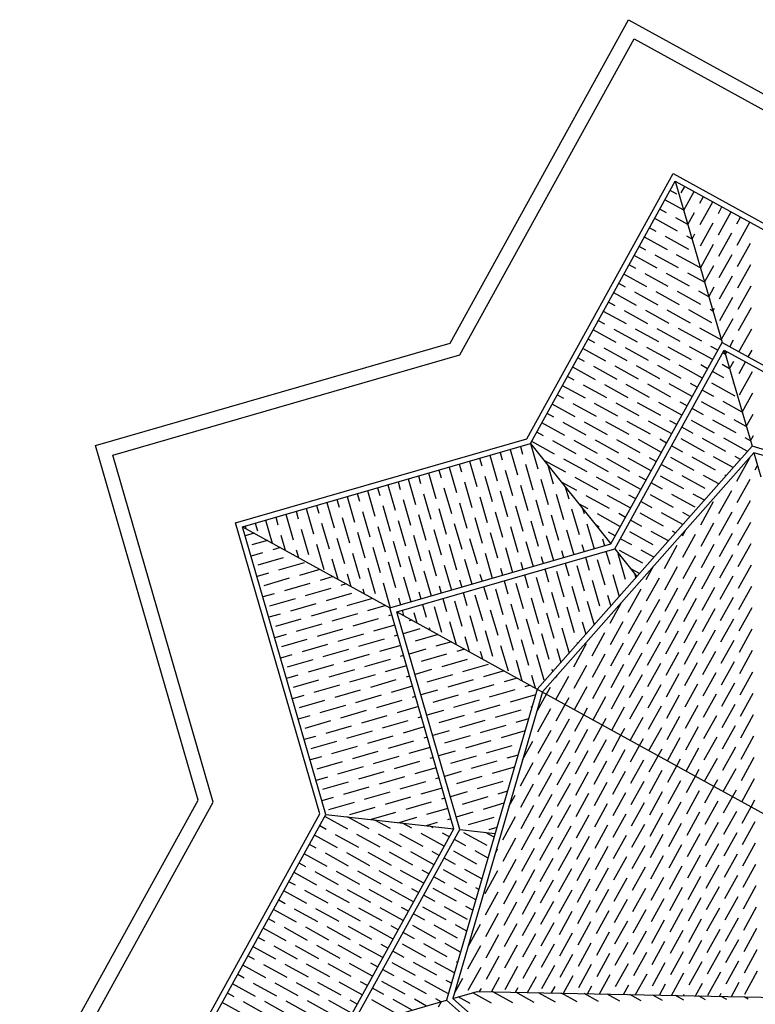
# Model space of a CAD drawing. Units: inches. Extents: x 12950 to 23347, y 42727 to 53125.
# Drawn here: x 12950 to 17414, y 47147 to 53125 of the extents above; entities that cross this region are included whole.
import ezdxf

# ---------------------------------------------------------------- set-up
doc = ezdxf.new("R2010")
doc.units = ezdxf.units.IN
doc.header["$MEASUREMENT"] = 0
doc.layers.add('freecads.com', color=7, linetype='Continuous')

msp = doc.modelspace()

# ---------------------------------------------------------------- linework, layer by layer
at = {"layer": 'freecads.com'}
for p, q in [((15562.5, 51161.8), (16644.7, 53125)), ((16644.7, 53125), (18607.9, 52042.8)), ((15620.5, 51089.2), (16678.5, 53008.3)), ((16678.5, 53008.3), (18597.6, 51950.4)), ((16026.8, 50580.9), (16914.7, 52191.6)), ((16026.8, 50580.9), (16914.7, 52191.6)), ((16914.7, 52191.6), (18525.5, 51303.7)), ((16914.7, 52191.6), (18525.5, 51303.7)), ((16050, 50551.8), (16928.2, 52145)), ((16928.8, 52143), (16927.5, 52143.7)), ((16928.2, 52145), (18521.3, 51266.8)), ((16928.2, 52145), (17211.7, 51165)), ((16928.8, 52143), (16929.5, 52144.3)), ((16936.7, 52065.1), (16896.4, 52087.3)), ((16963.7, 52072.9), (16985.9, 52113.2)), ((16979.4, 51968), (17042.3, 52082.1)), ((16979.4, 51968), (16865.3, 52030.9)), ((17076.5, 52010.7), (17098.7, 52051)), ((17078.5, 51880.9), (17155.1, 52019.9)), ((16874.5, 51952.3), (16834.2, 51974.5)), ((17004.7, 51880.5), (17045.4, 51954.3)), ((17189.3, 51948.5), (17211.5, 51988.8)), ((17191.3, 51818.7), (17267.9, 51957.7)), ((16942.1, 51841.4), (16803.1, 51918)), ((17004.7, 51880.5), (16930.9, 51921.2)), ((17080.5, 51751.1), (17158.2, 51892.1)), ((17302.1, 51886.3), (17324.3, 51926.6)), ((17304.1, 51756.5), (17380.8, 51895.5)), ((16812.3, 51839.4), (16772, 51861.6)), ((17193.3, 51688.9), (17271.1, 51829.9)), ((16879.9, 51728.6), (16740.9, 51805.2)), ((17009.7, 51730.6), (16868.7, 51808.3)), ((17030, 51793), (16998.5, 51810.3)), ((17030, 51793), (17047.4, 51824.5)), ((16750.1, 51726.6), (16709.8, 51748.8)), ((17082.5, 51621.3), (17160.2, 51762.3)), ((17306.1, 51626.7), (17383.9, 51767.7)), ((16817.7, 51615.8), (16678.7, 51692.4)), ((16947.5, 51617.8), (16806.5, 51695.5)), ((17077.3, 51619.8), (16936.3, 51697.5)), ((17195.3, 51559.1), (17273, 51700.1)), ((16687.9, 51613.8), (16647.7, 51636)), ((17106, 51530.5), (17162.2, 51632.5)), ((17308.1, 51496.9), (17385.9, 51637.9)), ((16755.5, 51503), (16616.6, 51579.6)), ((16885.3, 51505), (16744.3, 51582.7)), ((17015.1, 51507), (16874.1, 51584.7)), ((17106, 51530.5), (17003.9, 51586.7)), ((17197.3, 51429.3), (17275, 51570.3)), ((16625.7, 51501), (16585.5, 51523.2)), ((16953, 51394.2), (16811.9, 51471.9)), ((17082.8, 51396.2), (16941.8, 51473.9)), ((17131.3, 51443), (17071.6, 51475.9)), ((17131.3, 51443), (17164.2, 51502.7)), ((17310.1, 51367.1), (17387.9, 51508.1)), ((16693.4, 51390.2), (16554.4, 51466.8)), ((16823.2, 51392.2), (16682.1, 51469.9)), ((17199.3, 51299.5), (17277, 51440.5)), ((16631.2, 51277.4), (16492.2, 51354)), ((16563.5, 51388.2), (16523.3, 51410.4)), ((16761, 51279.4), (16620, 51357.1)), ((16890.8, 51281.4), (16749.8, 51359.1)), ((17020.6, 51283.3), (16879.6, 51361.1)), ((17150.4, 51285.3), (17009.4, 51363.1)), ((17156.6, 51355.5), (17139.2, 51365.1)), ((17156.6, 51355.5), (17166.2, 51372.9)), ((17312.1, 51237.3), (17389.8, 51378.3)), ((16501.4, 51275.4), (16461.1, 51297.6)), ((17207.2, 51180.5), (17279, 51310.7)), ((16569, 51164.6), (16430, 51241.2)), ((16698.8, 51166.5), (16557.8, 51244.3)), ((16828.6, 51168.5), (16687.6, 51246.3)), ((16958.4, 51170.5), (16817.4, 51248.3)), ((17088.2, 51172.5), (16947.2, 51250.3)), ((17207.2, 51180.5), (17077, 51252.3)), ((17314.5, 51108.3), (17391.8, 51248.5)), ((16439.2, 51162.6), (16398.9, 51184.8)), ((17258.1, 51139.4), (17281, 51180.9)), ((13409.1, 50538.8), (15562.5, 51161.8)), ((16506.8, 51051.7), (16367.8, 51128.4)), ((16636.6, 51053.7), (16495.6, 51131.5)), ((16537.5, 49941.9), (17211.7, 51165)), ((16560.7, 49912.9), (17225.2, 51118.3)), ((16766.4, 51055.7), (16625.4, 51133.5)), ((16896.2, 51057.7), (16755.2, 51135.5)), ((17026, 51059.7), (16885, 51137.4)), ((17155, 51062.1), (17014.8, 51139.4)), ((17186.1, 51118.5), (17144.6, 51141.4)), ((17211.7, 51165), (18434.8, 50490.8)), ((17225.2, 51118.3), (18430.6, 50453.8)), ((17225.2, 51118.3), (17394, 50535)), ((17370.9, 51077.2), (17393.8, 51118.7)), ((13515.4, 50480.2), (15620.5, 51089.2)), ((16377, 51049.8), (16336.7, 51072)), ((17232.5, 51093), (17216.2, 51102)), ((17232.5, 51093), (17241.5, 51109.3)), ((16444.6, 50938.9), (16305.6, 51015.5)), ((16574.4, 50940.9), (16433.4, 51018.7)), ((16704.2, 50942.9), (16563.2, 51020.7)), ((16834, 50944.9), (16693, 51022.6)), ((16963.8, 50946.9), (16822.8, 51024.6)), ((17092.8, 50949.3), (16952.6, 51026.6)), ((17123.9, 51005.7), (17082.4, 51028.6)), ((17257.9, 51005.5), (17212.2, 51030.6)), ((17257.9, 51005.5), (17283, 51051.1)), ((17316.1, 50977.7), (17354.4, 51047.1)), ((16314.8, 50936.9), (16274.5, 50959.1)), ((17223.4, 50950.9), (17154, 50989.1)), ((17318.1, 50847.9), (17395.8, 50988.9)), ((16382.4, 50826.1), (16243.4, 50902.7)), ((16512.2, 50828.1), (16371.2, 50905.8)), ((16642, 50830.1), (16501, 50907.8)), ((16771.8, 50832.1), (16630.8, 50909.8)), ((16901.6, 50834.1), (16760.6, 50911.8)), ((17030.7, 50836.5), (16890.4, 50913.8)), ((17061.7, 50892.9), (17020.2, 50915.8)), ((17161.2, 50838.1), (17091.8, 50876.3)), ((17291, 50840.1), (17150, 50917.8)), ((17283.2, 50918), (17279.8, 50919.8)), ((17283.2, 50918), (17285, 50921.3)), ((16252.6, 50824.1), (16212.3, 50846.3)), ((17333.8, 50743), (17397.8, 50859.1)), ((16320.2, 50713.3), (16181.2, 50789.9)), ((16450, 50715.3), (16309, 50793)), ((16579.8, 50717.3), (16438.8, 50795)), ((16709.6, 50719.3), (16568.6, 50797)), ((16839.4, 50721.3), (16698.4, 50799)), ((16968.5, 50723.7), (16828.2, 50801)), ((16999.6, 50780.1), (16958, 50803)), ((17099.1, 50725.3), (17029.6, 50763.5)), ((17228.9, 50727.3), (17087.8, 50805)), ((17333.8, 50743), (17217.7, 50807)), ((16190.4, 50711.3), (16150.2, 50733.5)), ((17296.5, 50616.4), (17155.5, 50694.2)), ((17359.1, 50655.5), (17285.3, 50696.2)), ((17359.1, 50655.5), (17399.8, 50729.3)), ((16258, 50600.5), (16119.1, 50677.1)), ((16387.8, 50602.5), (16246.8, 50680.2)), ((16517.7, 50604.5), (16376.6, 50682.2)), ((16647.5, 50606.5), (16506.4, 50684.2)), ((16777.3, 50608.5), (16636.2, 50686.2)), ((16906.3, 50610.9), (16766, 50688.2)), ((16937.4, 50667.3), (16895.9, 50690.2)), ((17036.9, 50612.4), (16967.5, 50650.7)), ((17166.7, 50614.4), (17025.7, 50692.2)), ((14260, 50069.8), (16026.8, 50580.9)), ((14260, 50069.8), (16026.8, 50580.9)), ((16128.2, 50598.5), (16088, 50620.7)), ((16844.1, 50498.1), (16703.9, 50575.4)), ((16875.2, 50554.5), (16833.7, 50577.4)), ((17104.5, 50501.6), (16963.5, 50579.4)), ((17234.3, 50503.6), (17093.3, 50581.4)), ((17364.1, 50505.6), (17223.1, 50583.3)), ((17384.4, 50568), (17352.9, 50585.3)), ((17384.4, 50568), (17401.8, 50599.5)), ((14032, 48385.4), (13409.1, 50538.8)), ((14302.5, 50046.3), (16050, 50551.8)), ((15926.3, 50516), (15971, 50361.4)), ((15988.1, 50533.9), (16001.6, 50487.5)), ((16050, 50551.8), (16094.8, 50397.2)), ((16050, 50551.8), (16537.5, 49941.9)), ((16195.9, 50487.7), (16056.9, 50564.3)), ((17394, 50535), (16090.9, 49060.5)), ((16325.7, 50489.7), (16184.6, 50567.4)), ((16455.5, 50491.7), (16314.4, 50569.4)), ((16585.3, 50493.7), (16444.3, 50571.4)), ((16715.1, 50495.7), (16574.1, 50573.4)), ((16974.7, 50499.6), (16905.3, 50537.9)), ((19283, 49983.9), (17394, 50535)), ((14124.4, 48375.1), (13515.4, 50480.2)), ((15740.6, 50462.3), (15754.1, 50415.9)), ((15802.5, 50480.2), (15847.3, 50325.6)), ((15864.4, 50498.1), (15877.8, 50451.7)), ((17405.3, 50495.9), (16121.7, 49043.5)), ((16393.3, 50378.9), (16252.3, 50456.6)), ((16523.1, 50380.8), (16382.1, 50458.6)), ((16652.9, 50382.8), (16511.9, 50460.6)), ((16781.9, 50385.3), (16641.7, 50462.6)), ((16813, 50441.7), (16771.5, 50464.6)), ((17042.3, 50388.8), (16901.3, 50466.6)), ((17172.1, 50390.8), (17031.1, 50468.5)), ((17279.3, 50405.3), (17160.9, 50470.5)), ((17323, 50454.7), (17290.7, 50472.5)), ((17301.9, 50323.5), (17379.6, 50464.5)), ((19266, 49953.1), (17405.3, 50495.9)), ((17405.3, 50495.9), (17447.7, 50349.3)), ((15555, 50408.6), (15599.8, 50254)), ((15616.9, 50426.5), (15630.3, 50380.1)), ((15678.8, 50444.4), (15723.5, 50289.8)), ((16019.5, 50425.7), (16064.2, 50271)), ((16263.5, 50376.9), (16131.9, 50449.4)), ((16155.1, 50420.4), (16187.9, 50306.8)), ((16912.5, 50386.8), (16843.1, 50425.1)), ((17412.7, 50391.1), (17427.7, 50418.3)), ((15307.5, 50337), (15352.3, 50182.4)), ((15369.4, 50354.9), (15382.8, 50308.5)), ((15431.3, 50372.8), (15476, 50218.2)), ((15493.2, 50390.7), (15506.6, 50344.3)), ((15772, 50354.1), (15816.7, 50199.4)), ((15895.7, 50389.9), (15940.5, 50235.2)), ((16112.7, 50335.3), (16157.4, 50180.6)), ((16460.9, 50268), (16319.9, 50345.8)), ((16590.7, 50270), (16449.7, 50347.8)), ((16719.7, 50272.5), (16579.5, 50349.8)), ((16750.8, 50328.9), (16709.3, 50351.7)), ((16980.1, 50276), (16839.1, 50353.7)), ((17109.9, 50278), (16968.9, 50355.7)), ((17191.9, 50306.3), (17098.7, 50357.7)), ((17235.6, 50355.8), (17228.5, 50359.7)), ((15121.9, 50283.4), (15135.4, 50236.9)), ((15183.8, 50301.3), (15228.5, 50146.6)), ((15245.7, 50319.2), (15259.1, 50272.7)), ((15524.5, 50282.5), (15569.2, 50127.8)), ((15648.2, 50318.3), (15693, 50163.6)), ((15988.9, 50299.5), (16033.7, 50144.8)), ((16331.1, 50266), (16237, 50317.9)), ((16260.2, 50288.9), (16281.1, 50216.4)), ((16850.3, 50274), (16780.9, 50312.3)), ((17303.9, 50193.7), (17381.6, 50334.7)), ((14936.3, 50229.7), (14981.1, 50075)), ((14998.2, 50247.6), (15011.6, 50201.2)), ((15060.1, 50265.5), (15104.8, 50110.8)), ((15400.7, 50246.7), (15445.5, 50092)), ((15741.4, 50227.9), (15786.2, 50073.2)), ((15865.2, 50263.7), (15909.9, 50109)), ((16205.8, 50244.9), (16250.6, 50090.2)), ((16528.5, 50157.2), (16387.5, 50234.9)), ((16657.5, 50159.6), (16517.3, 50236.9)), ((16688.6, 50216), (16647.1, 50238.9)), ((16917.9, 50163.2), (16776.9, 50240.9)), ((17047.7, 50165.2), (16906.7, 50242.9)), ((17104.5, 50207.4), (17036.5, 50244.9)), ((17193.1, 50126.1), (17270.8, 50267.1)), ((14688.8, 50158.1), (14733.6, 50003.4)), ((14750.7, 50176), (14764.1, 50129.6)), ((14812.6, 50193.9), (14857.3, 50039.2)), ((14874.4, 50211.8), (14887.9, 50165.4)), ((15153.3, 50175.1), (15198, 50020.4)), ((15277, 50210.9), (15321.7, 50056.2)), ((15493.9, 50156.3), (15538.7, 50001.6)), ((15617.7, 50192.1), (15662.4, 50037.4)), ((15958.4, 50173.3), (16003.1, 50018.6)), ((16082.1, 50209.1), (16126.8, 50054.4)), ((16398.7, 50155.2), (16342, 50186.5)), ((16365.3, 50157.4), (16374.3, 50126)), ((16788.1, 50161.2), (16718.7, 50199.5)), ((17082.3, 50058.5), (17160, 50199.5)), ((17305.9, 50063.9), (17383.6, 50204.9)), ((14503.2, 50104.4), (14516.6, 50058)), ((14565.1, 50122.3), (14609.8, 49967.6)), ((14627, 50140.2), (14640.4, 50093.8)), ((14905.8, 50103.5), (14950.5, 49948.8)), ((15029.5, 50139.3), (15074.3, 49984.6)), ((15370.2, 50120.5), (15414.9, 49965.8)), ((15710.9, 50101.7), (15755.6, 49947)), ((15834.6, 50137.5), (15879.4, 49982.8)), ((16175.3, 50118.7), (16220, 49964.1)), ((16299, 50154.5), (16343.8, 49999.8)), ((16595.3, 50046.8), (16455.1, 50124.1)), ((16626.4, 50103.2), (16584.9, 50126.1)), ((16855.7, 50050.4), (16714.7, 50128.1)), ((16973.4, 50059.1), (16844.5, 50130.1)), ((17017.1, 50108.5), (16974.3, 50132.1)), ((17195.1, 49996.3), (17272.8, 50137.3)), ((14771.1, 48302.9), (14260, 50069.8)), ((14771.1, 48302.9), (14260, 50069.8)), ((14808, 48298.8), (14302.5, 50046.3)), ((14302.5, 50046.3), (15195.9, 49553.8)), ((14317.6, 50050.7), (14322, 50035.6)), ((14379.5, 50068.6), (14392.9, 50022.2)), ((14441.3, 50086.5), (14481.5, 49947.6)), ((14782, 50067.7), (14826.8, 49913)), ((15122.7, 50048.9), (15167.4, 49894.2)), ((15246.4, 50084.7), (15291.2, 49930)), ((15587.1, 50065.9), (15631.9, 49911.2)), ((15927.8, 50047.1), (15972.6, 49892.5)), ((16051.6, 50082.9), (16096.3, 49928.3)), ((16392.2, 50064.2), (16436.1, 49912.6)), ((16466.3, 50044.4), (16447.1, 50055)), ((16725.9, 50048.4), (16656.5, 50086.7)), ((17084.2, 49928.7), (17162, 50069.7)), ((17307.9, 49934.1), (17385.6, 50075.1)), ((14373.2, 50007.3), (14318.4, 49991.5)), ((14534.5, 49996.1), (14561.3, 49903.7)), ((14658.3, 50031.9), (14703, 49877.2)), ((14875.2, 49977.3), (14920, 49822.6)), ((14999, 50013.1), (15043.7, 49858.4)), ((15339.6, 49994.3), (15384.4, 49839.6)), ((15463.4, 50030.1), (15508.1, 49875.4)), ((15804.1, 50011.3), (15848.8, 49856.7)), ((16144.7, 49992.6), (16188.6, 49841)), ((16268.5, 50028.4), (16312.3, 49876.8)), ((16564.2, 49990.4), (16522.7, 50013.3)), ((16793.6, 49937.6), (16652.5, 50015.3)), ((16886, 49960.2), (16782.3, 50017.3)), ((16929.7, 50009.6), (16912.1, 50019.3)), ((16971.4, 49990.8), (16992.2, 50028.5)), ((16973.4, 49861), (17051.2, 50002.1)), ((17197.1, 49866.5), (17274.8, 50007.5)), ((14453, 49963.4), (14358.7, 49936.1)), ((14532.8, 49919.4), (14484.9, 49905.5)), ((14751.5, 49941.5), (14796.2, 49786.8)), ((15092.2, 49922.7), (15136.9, 49768.1)), ((15195.9, 49553.8), (16537.5, 49941.9)), ((15215.9, 49958.5), (15260.6, 49803.8)), ((15556.6, 49939.7), (15601.3, 49785.1)), ((15680.3, 49975.5), (15725.1, 49820.9)), ((15897.3, 49921), (15941.1, 49769.4)), ((16021, 49956.8), (16064.9, 49805.2)), ((16361.7, 49938), (16374.2, 49894.7)), ((16485.4, 49973.8), (16498, 49930.5)), ((16663.7, 49935.6), (16594.3, 49973.8)), ((16862.6, 49793.4), (16940.3, 49934.4)), ((17086.2, 49798.8), (17164, 49939.9)), ((17309.9, 49804.3), (17387.6, 49945.3)), ((14423, 49887.6), (14354.2, 49867.7)), ((14549.2, 49857.1), (14394.5, 49812.3)), ((14612.5, 49875.4), (14611, 49875)), ((14627.7, 49905.7), (14641, 49859.7)), ((14968.4, 49886.9), (15013.2, 49732.3)), ((15238.5, 49530.4), (16560.7, 49912.9)), ((15309.1, 49868.1), (15353.8, 49713.5)), ((15432.8, 49903.9), (15477.6, 49749.3)), ((15773.5, 49885.2), (15817.4, 49733.6)), ((16114.2, 49866.4), (16126.7, 49823.1)), ((16237.9, 49902.2), (16250.5, 49858.9)), ((16383.8, 49861.7), (16406.4, 49783.3)), ((16507.5, 49897.5), (16530.2, 49819.1)), ((16560.7, 49912.9), (16695.3, 49744.5)), ((16578.6, 49883.4), (16623.4, 49728.7)), ((16731.4, 49824.8), (16590.3, 49902.5)), ((16798.6, 49861.3), (16720.2, 49904.5)), ((16975.4, 49731.2), (17053.2, 49872.2)), ((17199.1, 49736.7), (17276.8, 49877.7)), ((14675.3, 49826.5), (14520.7, 49781.8)), ((14844.7, 49851.1), (14880.4, 49727.8)), ((15185.3, 49832.4), (15230.1, 49677.7)), ((15526, 49813.6), (15569.9, 49662)), ((15649.8, 49849.4), (15693.6, 49697.8)), ((15990.5, 49830.6), (16003, 49787.3)), ((16260, 49825.9), (16282.7, 49747.5)), ((16331.1, 49811.8), (16375.9, 49657.1)), ((16454.9, 49847.6), (16499.6, 49692.9)), ((16751.8, 49725.8), (16796.7, 49807.3)), ((16864.6, 49663.6), (16942.3, 49804.6)), ((17088.2, 49669), (17166, 49810.1)), ((17311.9, 49674.5), (17389.6, 49815.5)), ((14458.8, 49763.9), (14390, 49744)), ((14772.1, 49787.5), (14646.8, 49751.2)), ((14851.8, 49743.5), (14773, 49720.7)), ((14937.9, 49760.8), (14960.1, 49683.8)), ((15061.6, 49796.6), (15106.4, 49641.9)), ((15278.5, 49742), (15322.4, 49590.4)), ((15402.3, 49777.8), (15446.1, 49626.2)), ((15743, 49759), (15755.5, 49715.7)), ((15866.7, 49794.8), (15879.2, 49751.5)), ((16012.5, 49754.3), (16035.2, 49675.9)), ((16083.6, 49740.2), (16128.4, 49585.5)), ((16136.3, 49790.1), (16158.9, 49711.7)), ((16207.4, 49776), (16252.1, 49621.3)), ((16548.1, 49757.2), (16587.2, 49622.1)), ((16711.1, 49762.4), (16658, 49791.7)), ((16680.5, 49763), (16688.2, 49736.4)), ((16977.4, 49601.4), (17055.1, 49742.4)), ((17201, 49606.9), (17278.8, 49747.9)), ((14585, 49733.3), (14430.3, 49688.6)), ((14711.1, 49702.8), (14556.5, 49658)), ((14931.6, 49699.5), (14899.2, 49690.1)), ((15154.8, 49706.2), (15198.7, 49554.6)), ((15495.5, 49687.4), (15508, 49644.1)), ((15619.2, 49723.2), (15631.8, 49679.9)), ((15765, 49682.7), (15787.7, 49604.3)), ((15888.8, 49718.5), (15911.5, 49640.1)), ((15959.9, 49704.4), (16004.7, 49549.7)), ((16300.6, 49685.6), (16345.3, 49531)), ((16424.3, 49721.4), (16469.1, 49566.7)), ((16753.8, 49596), (16831.5, 49737)), ((17090.2, 49539.2), (17168, 49680.3)), ((17313.9, 49544.7), (17391.6, 49685.7)), ((14494.6, 49640.1), (14425.8, 49620.2)), ((14837.3, 49672.2), (14682.6, 49627.5)), ((14963.5, 49641.7), (14808.8, 49596.9)), ((15031.1, 49670.4), (15039.9, 49639.8)), ((15371.7, 49651.6), (15384.3, 49608.3)), ((15641.3, 49646.9), (15664, 49568.5)), ((15712.4, 49632.8), (15757.2, 49478.1)), ((15836.2, 49668.6), (15880.9, 49513.9)), ((16176.8, 49649.8), (16221.6, 49495.2)), ((16517.5, 49631), (16536.7, 49564.9)), ((16643, 49528.4), (16720.7, 49669.4)), ((16866.6, 49533.8), (16944.3, 49674.8)), ((17203, 49477.1), (17280.8, 49618.1)), ((14620.8, 49609.6), (14466.1, 49564.8)), ((14746.9, 49579), (14592.2, 49534.3)), ((15089.7, 49611.1), (14935, 49566.4)), ((15170.9, 49567.6), (15061.1, 49535.8)), ((15248, 49615.8), (15260.5, 49572.5)), ((15393.8, 49575.3), (15416.5, 49496.9)), ((15464.9, 49561.2), (15509.7, 49406.5)), ((15517.6, 49611.1), (15540.2, 49532.7)), ((15588.7, 49597), (15633.4, 49442.3)), ((15929.4, 49578.2), (15974.1, 49423.6)), ((16053.1, 49614), (16097.8, 49459.4)), ((16270, 49559.5), (16314.8, 49404.8)), ((16393.8, 49595.3), (16435.6, 49450.6)), ((16532.1, 49460.8), (16601.3, 49586.1)), ((16755.8, 49466.2), (16833.5, 49607.2)), ((16979.4, 49471.6), (17057.1, 49612.6)), ((14530.4, 49516.4), (14461.6, 49496.5)), ((14873.1, 49548.5), (14718.4, 49503.7)), ((14999.3, 49517.9), (14844.6, 49473.2)), ((15208.2, 49511.3), (15187.3, 49505.3)), ((15584, 48212.2), (15195.9, 49553.8)), ((15621, 48208.1), (15238.5, 49530.4)), ((15238.5, 49530.4), (16090.9, 49060.5)), ((15250.7, 49523.6), (15241.2, 49520.9)), ((15270.1, 49539.5), (15279.2, 49507.9)), ((15341.2, 49525.4), (15359, 49463.9)), ((15681.9, 49506.6), (15726.6, 49352)), ((15805.6, 49542.4), (15850.4, 49387.8)), ((16146.3, 49523.7), (16191, 49369)), ((16645, 49398.6), (16722.7, 49539.6)), ((16868.6, 49404), (16946.3, 49545)), ((17092.2, 49409.4), (17170, 49550.5)), ((17315.9, 49414.9), (17393.6, 49555.9)), ((14656.6, 49485.8), (14501.9, 49441.1)), ((14782.7, 49455.3), (14628, 49410.5)), ((15125.4, 49487.4), (14970.8, 49442.6)), ((15226.1, 49449.5), (15096.9, 49412.1)), ((15330.5, 49479.6), (15313.5, 49474.7)), ((15558.1, 49470.8), (15598.3, 49332)), ((15898.8, 49452.1), (15943.6, 49297.4)), ((16022.6, 49487.9), (16067.3, 49333.2)), ((16363.2, 49469.1), (16385.1, 49393.4)), ((16534.1, 49331), (16611.9, 49472)), ((16757.8, 49336.4), (16835.5, 49477.4)), ((16981.4, 49341.8), (17059.1, 49482.8)), ((17205, 49347.2), (17282.8, 49488.3)), ((14566.2, 49392.6), (14497.4, 49372.7)), ((14908.9, 49424.7), (14754.2, 49380)), ((15035.1, 49394.2), (14880.4, 49349.4)), ((15244, 49387.6), (15223.1, 49381.5)), ((15377.8, 49426.3), (15277, 49397.1)), ((15490, 49391.7), (15349.3, 49351)), ((15434.4, 49435), (15438.7, 49420)), ((15651.3, 49380.5), (15678.1, 49288)), ((15775.1, 49416.3), (15819.8, 49261.6)), ((16115.7, 49397.5), (16160.5, 49242.8)), ((16239.5, 49433.3), (16284.1, 49279.1)), ((16423.3, 49263.3), (16501, 49404.4)), ((16646.9, 49268.8), (16724.7, 49409.8)), ((16870.6, 49274.2), (16948.3, 49415.2)), ((17094.2, 49279.6), (17171.9, 49420.6)), ((17317.8, 49285.1), (17395.6, 49426.1)), ((14692.3, 49362.1), (14537.7, 49317.4)), ((14818.5, 49331.5), (14663.8, 49286.8)), ((15161.2, 49363.6), (15006.6, 49318.9)), ((15261.9, 49325.7), (15132.7, 49288.3)), ((15569.8, 49347.7), (15475.5, 49320.4)), ((15868.3, 49325.9), (15913, 49171.2)), ((15992, 49361.7), (16036.7, 49207)), ((16312.5, 49195.7), (16390.2, 49336.7)), ((16332.7, 49342.9), (16334.6, 49336.3)), ((16536.1, 49201.2), (16613.9, 49342.2)), ((16759.8, 49206.6), (16837.5, 49347.6)), ((16983.4, 49212), (17061.1, 49353)), ((17207, 49217.4), (17284.8, 49358.5)), ((14602, 49268.9), (14533.2, 49249)), ((14944.7, 49301), (14790, 49256.3)), ((15070.9, 49270.5), (14916.2, 49225.7)), ((15279.8, 49263.8), (15258.9, 49257.8)), ((15413.6, 49302.5), (15312.8, 49273.4)), ((15539.8, 49272), (15385.1, 49227.3)), ((15649.5, 49303.8), (15601.6, 49289.9)), ((15729.3, 49259.8), (15727.8, 49259.3)), ((15744.5, 49290.1), (15757.8, 49244.1)), ((16085.2, 49271.3), (16129.9, 49116.6)), ((16208.9, 49307.1), (16233.6, 49222)), ((16425.3, 49133.5), (16503, 49274.6)), ((16648.9, 49139), (16726.7, 49280)), ((16872.6, 49144.4), (16950.3, 49285.4)), ((17096.2, 49149.8), (17173.9, 49290.8)), ((17319.8, 49155.3), (17397.6, 49296.3)), ((14728.1, 49238.4), (14573.5, 49193.6)), ((14854.3, 49207.8), (14699.6, 49163.1)), ((15197, 49239.9), (15042.4, 49195.2)), ((15297.7, 49202), (15168.5, 49164.6)), ((15665.9, 49241.4), (15511.3, 49196.7)), ((15792.1, 49210.9), (15637.4, 49166.2)), ((15961.5, 49235.5), (15997.1, 49112.1)), ((16314.5, 49065.9), (16392.2, 49206.9)), ((16538.1, 49071.3), (16615.9, 49212.4)), ((16761.8, 49076.8), (16839.5, 49217.8)), ((16985.4, 49082.2), (17063.1, 49223.2)), ((17209, 49087.6), (17286.8, 49228.7)), ((14637.8, 49145.2), (14569, 49125.3)), ((14980.5, 49177.3), (14825.8, 49132.5)), ((15106.7, 49146.7), (14952, 49102)), ((15315.6, 49140.1), (15294.7, 49134.1)), ((15449.4, 49178.8), (15348.6, 49149.7)), ((15575.6, 49148.3), (15420.9, 49103.5)), ((15888.9, 49171.8), (15763.6, 49135.6)), ((16054.6, 49145.1), (16076.9, 49068.2)), ((16178.4, 49180.9), (16183.1, 49164.8)), ((16201.7, 49128.1), (16210.3, 49143.8)), ((16427.3, 49003.7), (16505, 49144.7)), ((16650.9, 49009.2), (16728.7, 49150.2)), ((16874.6, 49014.6), (16952.3, 49155.6)), ((17098.2, 49020), (17175.9, 49161)), ((17321.8, 49025.5), (17399.6, 49166.5)), ((14763.9, 49114.6), (14609.3, 49069.9)), ((14890.1, 49084.1), (14735.4, 49039.3)), ((15232.8, 49116.2), (15078.2, 49071.4)), ((15701.7, 49117.7), (15547.1, 49073)), ((15827.9, 49087.2), (15673.2, 49042.4)), ((15968.6, 49127.9), (15889.8, 49105.1)), ((16048.4, 49083.9), (16016, 49074.5)), ((16203.7, 48998.3), (16281.4, 49139.3)), ((16540.1, 48941.5), (16617.8, 49082.6)), ((16763.7, 48947), (16841.5, 49088)), ((16987.4, 48952.4), (17065.1, 49093.4)), ((17211, 48957.8), (17288.7, 49098.8)), ((14673.6, 49021.4), (14604.8, 49001.5)), ((15016.3, 49053.5), (14861.6, 49008.8)), ((15142.5, 49023), (14987.8, 48978.2)), ((15333.5, 49078.2), (15204.3, 49040.9)), ((15485.2, 49055.1), (15384.4, 49025.9)), ((15611.4, 49024.5), (15456.7, 48979.8)), ((16090.9, 49060.5), (15539.8, 47171.4)), ((16121.7, 49043.5), (15578.9, 47182.7)), ((15954.1, 49056.6), (15799.4, 49011.9)), ((16080.3, 49026.1), (15925.6, 48981.3)), ((16090.9, 49060.5), (20206.5, 46791.8)), ((16092.8, 48930.7), (16147.3, 49029.4)), ((16147.3, 49029.4), (16170.6, 49071.7)), ((16316.5, 48936.1), (16394.2, 49077.1)), ((16652.9, 48879.4), (16730.7, 49020.4)), ((16876.6, 48884.8), (16954.3, 49025.8)), ((17100.2, 48890.2), (17177.9, 49031.2)), ((17323.8, 48895.6), (17401.6, 49036.7)), ((14799.7, 48990.9), (14645.1, 48946.1)), ((14925.9, 48960.3), (14771.2, 48915.6)), ((15268.6, 48992.4), (15114, 48947.7)), ((15351.4, 49016.4), (15330.5, 49010.3)), ((15737.5, 48994), (15582.9, 48949.2)), ((15863.7, 48963.4), (15709, 48918.7)), ((16205.7, 48868.5), (16260.1, 48967.2)), ((16260.1, 48967.2), (16283.4, 49009.5)), ((16429.3, 48873.9), (16507, 49014.9)), ((16989.4, 48822.6), (17067.1, 48963.6)), ((17213, 48828), (17290.7, 48969)), ((15052.1, 48929.8), (14897.4, 48885)), ((15369.3, 48954.5), (15240.1, 48917.1)), ((15521, 48931.3), (15420.2, 48902.2)), ((15647.2, 48900.8), (15492.5, 48856)), ((15989.9, 48932.9), (15835.2, 48888.1)), ((16059.5, 48953), (16051.8, 48950.8)), ((16094.8, 48800.9), (16172.6, 48941.9)), ((16318.5, 48806.3), (16372.9, 48905)), ((16372.9, 48905), (16396.2, 48947.3)), ((16542.1, 48811.7), (16619.8, 48952.8)), ((16765.7, 48817.2), (16843.5, 48958.2)), ((17102.2, 48760.4), (17179.9, 48901.4)), ((17325.8, 48765.8), (17403.5, 48906.9)), ((14709.4, 48897.7), (14640.6, 48877.8)), ((14835.5, 48867.1), (14680.9, 48822.4)), ((15178.3, 48899.2), (15023.6, 48854.5)), ((15304.4, 48868.7), (15149.8, 48823.9)), ((15387.2, 48892.6), (15366.3, 48886.6)), ((15773.3, 48870.2), (15618.7, 48825.5)), ((16038.1, 48879.8), (15961.4, 48857.6)), ((16207.7, 48738.7), (16285.4, 48879.7)), ((16431.3, 48744.1), (16485.7, 48842.8)), ((16485.7, 48842.8), (16509, 48885.1)), ((16654.9, 48749.6), (16732.6, 48890.6)), ((16878.5, 48755), (16956.3, 48896)), ((14961.7, 48836.6), (14807, 48791.8)), ((15087.9, 48806), (14933.2, 48761.3)), ((15405.1, 48830.7), (15275.9, 48793.4)), ((15556.8, 48807.6), (15456, 48778.4)), ((15899.5, 48839.7), (15744.8, 48794.9)), ((16016.8, 48806.5), (15871, 48764.4)), ((16096.8, 48671.1), (16174.6, 48812.1)), ((16320.5, 48676.5), (16398.2, 48817.5)), ((16598.5, 48780.6), (16621.8, 48823)), ((16767.7, 48687.4), (16845.5, 48828.4)), ((16991.4, 48692.8), (17069.1, 48833.8)), ((17215, 48698.2), (17292.7, 48839.2)), ((14745.2, 48773.9), (14676.3, 48754)), ((14871.3, 48743.4), (14716.7, 48698.6)), ((15214.1, 48775.5), (15059.4, 48730.7)), ((15340.2, 48744.9), (15185.6, 48700.2)), ((15423, 48768.9), (15402.1, 48762.8)), ((15683, 48777), (15528.3, 48732.3)), ((15809.1, 48746.5), (15654.5, 48701.7)), ((16001.5, 48631.6), (16063.7, 48744.5)), ((16209.6, 48608.9), (16287.4, 48749.9)), ((16433.3, 48614.3), (16511, 48755.3)), ((16544.1, 48681.9), (16598.5, 48780.6)), ((16711.3, 48718.5), (16734.6, 48760.8)), ((16880.5, 48625.2), (16958.3, 48766.2)), ((17104.2, 48630.6), (17181.9, 48771.6)), ((17327.8, 48636), (17405.5, 48777.1)), ((14997.5, 48712.8), (14842.8, 48668.1)), ((15123.7, 48682.3), (14969, 48637.5)), ((15440.9, 48707), (15311.7, 48669.6)), ((15592.6, 48683.8), (15491.8, 48654.7)), ((15935.3, 48715.9), (15780.6, 48671.2)), ((16098.8, 48541.3), (16176.6, 48682.3)), ((16322.5, 48546.7), (16400.2, 48687.7)), ((16546.1, 48552.1), (16623.8, 48693.1)), ((16656.9, 48619.7), (16711.3, 48718.5)), ((16824.1, 48656.3), (16847.5, 48698.6)), ((16993.4, 48563), (17071.1, 48704)), ((17217, 48568.4), (17294.7, 48709.4)), ((14781, 48650.2), (14712.1, 48630.3)), ((14907.1, 48619.6), (14752.5, 48574.9)), ((15249.9, 48651.7), (15095.2, 48607)), ((15376, 48621.2), (15221.4, 48576.4)), ((15458.8, 48645.1), (15437.9, 48639.1)), ((15718.8, 48653.3), (15564.1, 48608.5)), ((15844.9, 48622.7), (15690.3, 48578)), ((15974.1, 48660.1), (15906.8, 48640.6)), ((15988, 48473.7), (16065.7, 48614.7)), ((16211.6, 48479.1), (16289.4, 48620.1)), ((16435.3, 48484.5), (16513, 48625.5)), ((16658.9, 48489.9), (16736.6, 48631)), ((16769.7, 48557.6), (16824.1, 48656.3)), ((16936.9, 48594.1), (16960.3, 48636.4)), ((17106.2, 48500.8), (17183.9, 48641.8)), ((17329.8, 48506.2), (17407.5, 48647.2)), ((15033.3, 48589.1), (14878.6, 48544.3)), ((15159.5, 48558.5), (15004.8, 48513.8)), ((15476.7, 48583.3), (15347.5, 48545.9)), ((15628.4, 48560.1), (15527.6, 48530.9)), ((15952.7, 48586.9), (15816.4, 48547.4)), ((16100.8, 48411.5), (16178.5, 48552.5)), ((16324.4, 48416.9), (16402.2, 48557.9)), ((16548.1, 48422.3), (16625.8, 48563.3)), ((16771.7, 48427.8), (16849.4, 48568.8)), ((16882.5, 48495.4), (16936.9, 48594.1)), ((17049.8, 48531.9), (17073.1, 48574.2)), ((17219, 48438.6), (17296.7, 48579.6)), ((14816.8, 48526.4), (14747.9, 48506.5)), ((14942.9, 48495.9), (14788.2, 48451.1)), ((15285.7, 48528), (15131, 48483.2)), ((15411.8, 48497.4), (15257.1, 48452.7)), ((15494.6, 48521.4), (15473.7, 48515.3)), ((15754.6, 48529.5), (15599.9, 48484.8)), ((15880.7, 48499), (15726, 48454.2)), ((15990, 48343.8), (16067.7, 48484.9)), ((16213.6, 48349.3), (16291.4, 48490.3)), ((16437.3, 48354.7), (16515, 48495.7)), ((16660.9, 48360.1), (16738.6, 48501.2)), ((16884.5, 48365.6), (16962.3, 48506.6)), ((16995.3, 48433.2), (17049.8, 48531.9)), ((17162.6, 48469.7), (17185.9, 48512)), ((17331.8, 48376.4), (17409.5, 48517.4)), ((15069.1, 48465.3), (14914.4, 48420.6)), ((15195.3, 48434.8), (15040.6, 48390)), ((15512.5, 48459.5), (15383.3, 48422.1)), ((15664.2, 48436.3), (15563.4, 48407.2)), ((15910, 48440.4), (15852.2, 48423.7)), ((16102.8, 48281.7), (16180.5, 48422.7)), ((16326.4, 48287.1), (16404.2, 48428.1)), ((16550.1, 48292.5), (16627.8, 48433.5)), ((16773.7, 48298), (16851.4, 48439)), ((16997.3, 48303.4), (17075.1, 48444.4)), ((17108.2, 48371), (17162.6, 48469.7)), ((17275.4, 48407.5), (17298.7, 48449.8)), ((12949.8, 46422.2), (14032, 48385.4)), ((13066.5, 46455.9), (14124.4, 48375.1)), ((14852.6, 48402.7), (14783.7, 48382.8)), ((14978.7, 48372.2), (14824, 48327.4)), ((15321.5, 48404.2), (15166.8, 48359.5)), ((15447.6, 48373.7), (15292.9, 48329)), ((15530.4, 48397.6), (15509.5, 48391.6)), ((15790.4, 48405.8), (15635.7, 48361)), ((15888.6, 48367.2), (15761.8, 48330.5)), ((15918.9, 48348.3), (15956.9, 48417.2)), ((16439.3, 48224.9), (16517, 48365.9)), ((16662.9, 48230.3), (16740.6, 48371.3)), ((16886.5, 48235.8), (16964.3, 48376.8)), ((17110.2, 48241.2), (17187.9, 48382.2)), ((17221, 48308.8), (17275.4, 48407.5)), ((17388.2, 48345.3), (17411.5, 48387.6)), ((13883.2, 46692.2), (14771.1, 48302.9)), ((13883.2, 46692.2), (14771.1, 48302.9)), ((15104.9, 48341.6), (14950.2, 48296.9)), ((15231.1, 48311.1), (15082.8, 48268.2)), ((15548.3, 48335.8), (15419.1, 48298.4)), ((15700, 48312.6), (15599.2, 48283.4)), ((15992, 48214), (16069.7, 48355.1)), ((16215.6, 48219.5), (16293.4, 48360.5)), ((16552.1, 48162.7), (16629.8, 48303.7)), ((16775.7, 48168.1), (16853.4, 48309.2)), ((16999.3, 48173.6), (17077.1, 48314.6)), ((17223, 48179), (17300.7, 48320)), ((17333.8, 48246.6), (17388.2, 48345.3)), ((13929.8, 46705.7), (14808, 48298.8)), ((14940.1, 48209.7), (14801.2, 48286.3)), ((14808, 48298.8), (15584, 48212.2)), ((15070, 48211.7), (14938.4, 48284.3)), ((15199.8, 48213.7), (15105.6, 48265.6)), ((15357.2, 48280.5), (15250.1, 48249.5)), ((15329.6, 48215.7), (15272.9, 48246.9)), ((15483.4, 48250), (15417.3, 48230.8)), ((15566.2, 48273.9), (15545.3, 48267.9)), ((15826.1, 48282.1), (15671.5, 48237.3)), ((15881.2, 48146.4), (15958.9, 48287.4)), ((16104.8, 48151.9), (16182.5, 48292.9)), ((16328.4, 48157.3), (16406.2, 48298.3)), ((16888.5, 48106), (16966.2, 48247)), ((17112.1, 48111.4), (17189.9, 48252.4)), ((17335.8, 48116.8), (17413.5, 48257.8)), ((14810.3, 48207.7), (14770.1, 48229.9)), ((14909.8, 46989.2), (15584, 48212.2)), ((14956.5, 47002.7), (15621, 48208.1)), ((15526.2, 48107.3), (15386, 48184.6)), ((15459.4, 48217.7), (15440.2, 48228.3)), ((15557.3, 48163.7), (15515.8, 48186.6)), ((15621, 48208.1), (15835.3, 48184.2)), ((15786.6, 48110.9), (15645.6, 48188.6)), ((15828.6, 48161.3), (15775.4, 48190.6)), ((15845.9, 48220.7), (15797.6, 48206.8)), ((15994, 48084.2), (16071.7, 48225.3)), ((16217.6, 48089.7), (16295.3, 48230.7)), ((16441.2, 48095.1), (16519, 48236.1)), ((16664.9, 48100.5), (16742.6, 48241.5)), ((17001.3, 48043.8), (17079.1, 48184.8)), ((17225, 48049.2), (17302.7, 48190.2)), ((14878, 48096.9), (14739, 48173.5)), ((15007.8, 48098.9), (14866.7, 48176.6)), ((15137.6, 48100.9), (14996.6, 48178.6)), ((15267.4, 48102.9), (15126.4, 48180.6)), ((15397.2, 48104.9), (15256.2, 48182.6)), ((15656.8, 48108.9), (15587.4, 48147.1)), ((15883.2, 48016.6), (15960.9, 48157.6)), ((16106.8, 48022.1), (16184.5, 48163.1)), ((16330.4, 48027.5), (16408.2, 48168.5)), ((16554.1, 48032.9), (16631.8, 48173.9)), ((16777.7, 48038.3), (16855.4, 48179.4)), ((17337.8, 47987), (17415.5, 48128)), ((14748.2, 48094.9), (14707.9, 48117.1)), ((14945.6, 47986.1), (14804.6, 48063.8)), ((15075.4, 47988.1), (14934.4, 48065.8)), ((15205.2, 47990.1), (15064.2, 48067.8)), ((15335, 47992.1), (15194, 48069.8)), ((15464, 47994.5), (15323.8, 48071.8)), ((15495.1, 48050.9), (15453.6, 48073.8)), ((15724.4, 47998.1), (15583.4, 48075.8)), ((15791.6, 48034.6), (15713.2, 48077.8)), ((15836.2, 48064.9), (15850.1, 48090)), ((15996, 47954.4), (16073.7, 48095.5)), ((16219.6, 47959.9), (16297.3, 48100.9)), ((16443.2, 47965.3), (16521, 48106.3)), ((16666.9, 47970.7), (16744.6, 48111.7)), ((16890.5, 47976.2), (16968.2, 48117.2)), ((17114.1, 47981.6), (17191.9, 48122.6)), ((14686, 47982.1), (14645.7, 48004.3)), ((14815.8, 47984.1), (14676.8, 48060.7)), ((15594.6, 47996.1), (15525.2, 48034.3)), ((15885.2, 47886.8), (15962.9, 48027.8)), ((16108.8, 47892.2), (16186.5, 48033.3)), ((16332.4, 47897.7), (16410.2, 48038.7)), ((16556, 47903.1), (16633.8, 48044.1)), ((16779.7, 47908.5), (16857.4, 48049.6)), ((17003.3, 47914), (17081, 48055)), ((17226.9, 47919.4), (17304.7, 48060.4)), ((14753.6, 47871.3), (14614.6, 47947.9)), ((14883.4, 47873.3), (14742.4, 47951)), ((15013.2, 47875.3), (14872.2, 47953)), ((15143, 47877.3), (15002, 47955)), ((15272.8, 47879.3), (15131.8, 47957)), ((15401.8, 47881.7), (15261.6, 47959)), ((15432.9, 47938.1), (15391.4, 47961)), ((15662.2, 47885.2), (15521.2, 47963)), ((15754.6, 47907.8), (15651, 47965)), ((15774.3, 47819.2), (15852.1, 47960.2)), ((15998, 47824.6), (16075.7, 47965.6)), ((16221.6, 47830.1), (16299.3, 47971.1)), ((16445.2, 47835.5), (16523, 47976.5)), ((16668.9, 47840.9), (16746.6, 47981.9)), ((16892.5, 47846.4), (16970.2, 47987.4)), ((17116.1, 47851.8), (17193.9, 47992.8)), ((17339.8, 47857.2), (17417.5, 47998.2)), ((14623.8, 47869.3), (14583.5, 47891.5)), ((15532.4, 47883.3), (15463, 47921.5)), ((15887.1, 47757), (15964.9, 47898)), ((16110.8, 47762.4), (16188.5, 47903.5)), ((16334.4, 47767.9), (16412.1, 47908.9)), ((16558, 47773.3), (16635.8, 47914.3)), ((16781.7, 47778.7), (16859.4, 47919.7)), ((17005.3, 47784.2), (17083, 47925.2)), ((17228.9, 47789.6), (17306.7, 47930.6)), ((14691.4, 47758.5), (14552.4, 47835.1)), ((14821.2, 47760.5), (14680.2, 47838.2)), ((14951, 47762.5), (14810, 47840.2)), ((15080.8, 47764.5), (14939.8, 47842.2)), ((15210.6, 47766.5), (15069.6, 47844.2)), ((15339.6, 47768.9), (15199.4, 47846.2)), ((15370.7, 47825.3), (15329.2, 47848.2)), ((15600, 47772.4), (15459, 47850.2)), ((15717.7, 47781.1), (15588.8, 47852.2)), ((15736.2, 47844.5), (15718.6, 47854.1)), ((15776.3, 47689.4), (15854.1, 47830.4)), ((16000, 47694.8), (16077.7, 47835.8)), ((16223.6, 47700.3), (16301.3, 47841.3)), ((16447.2, 47705.7), (16525, 47846.7)), ((16670.9, 47711.1), (16748.6, 47852.1)), ((16894.5, 47716.5), (16972.2, 47857.6)), ((17118.1, 47722), (17195.9, 47863)), ((17341.8, 47727.4), (17419.5, 47868.4)), ((14561.6, 47756.5), (14521.3, 47778.7)), ((15470.2, 47770.4), (15400.8, 47808.7)), ((15889.1, 47627.2), (15966.9, 47768.2)), ((16112.8, 47632.6), (16190.5, 47773.7)), ((16336.4, 47638.1), (16414.1, 47779.1)), ((16560, 47643.5), (16637.8, 47784.5)), ((16783.7, 47648.9), (16861.4, 47789.9)), ((17007.3, 47654.4), (17085, 47795.4)), ((17230.9, 47659.8), (17308.7, 47800.8)), ((14629.2, 47645.7), (14490.2, 47722.3)), ((14759, 47647.7), (14618, 47725.4)), ((14888.8, 47649.7), (14747.8, 47727.4)), ((15018.6, 47651.6), (14877.6, 47729.4)), ((15148.4, 47653.6), (15007.4, 47731.4)), ((15277.4, 47656.1), (15137.2, 47733.4)), ((15308.5, 47712.5), (15267, 47735.4)), ((15537.8, 47659.6), (15396.8, 47737.4)), ((15667.6, 47661.6), (15526.6, 47739.3)), ((15699.2, 47717.8), (15656.4, 47741.3)), ((16001.9, 47565), (16079.7, 47706)), ((16225.6, 47570.5), (16303.3, 47711.5)), ((16449.2, 47575.9), (16526.9, 47716.9)), ((16672.8, 47581.3), (16750.6, 47722.3)), ((16896.5, 47586.7), (16974.2, 47727.8)), ((17120.1, 47592.2), (17197.8, 47733.2)), ((17343.7, 47597.6), (17421.5, 47738.6)), ((14499.4, 47643.7), (14459.1, 47665.9)), ((15408, 47657.6), (15338.6, 47695.9)), ((15778.3, 47559.6), (15856.1, 47700.6)), ((16338.4, 47508.3), (16416.1, 47649.3)), ((16562, 47513.7), (16639.8, 47654.7)), ((16785.7, 47519.1), (16863.4, 47660.1)), ((17009.3, 47524.6), (17087, 47665.6)), ((17232.9, 47530), (17310.7, 47671)), ((14567, 47532.9), (14428, 47609.5)), ((14696.8, 47534.9), (14555.8, 47612.6)), ((14826.6, 47536.8), (14685.6, 47614.6)), ((14956.4, 47538.8), (14815.4, 47616.6)), ((15086.2, 47540.8), (14945.2, 47618.6)), ((15215.3, 47543.3), (15075, 47620.6)), ((15246.4, 47599.7), (15204.8, 47622.5)), ((15475.7, 47546.8), (15334.6, 47624.5)), ((15605.5, 47548.8), (15464.4, 47626.5)), ((15662.2, 47591.1), (15594.2, 47628.5)), ((15670.9, 47498.2), (15745.2, 47633)), ((15891.1, 47497.4), (15968.9, 47638.4)), ((16114.8, 47502.8), (16192.5, 47643.9)), ((16451.2, 47446.1), (16528.9, 47587.1)), ((16674.8, 47451.5), (16752.6, 47592.5)), ((16898.5, 47456.9), (16976.2, 47598)), ((17122.1, 47462.4), (17199.8, 47603.4)), ((17345.7, 47467.8), (17423.5, 47608.8)), ((14437.2, 47530.9), (14396.9, 47553.1)), ((15345.9, 47544.8), (15276.4, 47583.1)), ((15780.3, 47429.8), (15858, 47570.8)), ((16003.9, 47435.2), (16081.7, 47576.2)), ((16227.6, 47440.6), (16305.3, 47581.7)), ((16787.7, 47389.3), (16865.4, 47530.3)), ((17011.3, 47394.7), (17089, 47535.8)), ((17234.9, 47400.2), (17312.7, 47541.2)), ((14504.8, 47420), (14365.9, 47496.7)), ((14634.6, 47422), (14493.6, 47499.8)), ((14764.4, 47424), (14623.4, 47501.8)), ((14894.3, 47426), (14753.2, 47503.8)), ((15024.1, 47428), (14883, 47505.8)), ((15153.1, 47430.4), (15012.8, 47507.7)), ((15184.2, 47486.8), (15142.6, 47509.7)), ((15283.7, 47432), (15214.3, 47470.3)), ((15413.5, 47434), (15272.5, 47511.7)), ((15543.3, 47436), (15402.3, 47513.7)), ((15625.3, 47464.3), (15532.1, 47515.7)), ((15669.5, 47362.2), (15747.2, 47503.2)), ((15893.1, 47367.6), (15970.9, 47508.6)), ((16116.8, 47373), (16194.5, 47514)), ((16340.4, 47378.5), (16418.1, 47519.5)), ((16564, 47383.9), (16641.8, 47524.9)), ((16900.5, 47327.1), (16978.2, 47468.1)), ((17124.1, 47332.6), (17201.8, 47473.6)), ((17347.7, 47338), (17425.5, 47479)), ((14375, 47418.1), (14334.8, 47440.3)), ((15782.3, 47300), (15860, 47441)), ((16005.9, 47305.4), (16083.7, 47446.4)), ((16229.6, 47310.8), (16307.3, 47451.9)), ((16453.2, 47316.3), (16530.9, 47457.3)), ((16676.8, 47321.7), (16754.6, 47462.7)), ((17013.3, 47264.9), (17091, 47406)), ((17236.9, 47270.4), (17314.6, 47411.4)), ((14442.6, 47307.2), (14303.7, 47383.8)), ((14572.5, 47309.2), (14431.4, 47387)), ((14702.3, 47311.2), (14561.2, 47389)), ((14832.1, 47313.2), (14691, 47390.9)), ((14961.9, 47315.2), (14820.9, 47392.9)), ((15090.9, 47317.6), (14950.7, 47394.9)), ((15122, 47374), (15080.5, 47396.9)), ((15221.5, 47319.2), (15152.1, 47357.5)), ((15351.3, 47321.2), (15210.3, 47398.9)), ((15481.1, 47323.2), (15340.1, 47400.9)), ((15588.3, 47337.6), (15469.9, 47402.9)), ((15606.8, 47401), (15599.7, 47404.9)), ((15671.5, 47232.4), (15749.2, 47373.4)), ((15895.1, 47237.8), (15972.8, 47378.8)), ((16118.7, 47243.2), (16196.5, 47384.2)), ((16342.4, 47248.7), (16420.1, 47389.7)), ((16566, 47254.1), (16643.7, 47395.1)), ((16789.6, 47259.5), (16867.4, 47400.5)), ((17349.7, 47208.2), (17427.5, 47349.2)), ((14312.8, 47305.2), (14272.6, 47327.4)), ((15418.9, 47210.4), (15277.9, 47288.1)), ((15548.7, 47212.4), (15407.7, 47290.1)), ((15569.8, 47274.3), (15537.5, 47292.1)), ((15588.3, 47214.8), (15638.4, 47305.8)), ((15813.6, 47223.3), (15862, 47311.2)), ((16031.8, 47218.9), (16085.7, 47316.6)), ((16250, 47214.5), (16309.3, 47322.1)), ((16468.2, 47210), (16532.9, 47327.5)), ((16686.4, 47205.6), (16756.6, 47332.9)), ((16904.6, 47201.1), (16980.2, 47338.3)), ((17126.1, 47202.8), (17203.8, 47343.8)), ((14380.5, 47194.4), (14241.5, 47271)), ((14510.3, 47196.4), (14369.3, 47274.1)), ((14640.1, 47198.4), (14499.1, 47276.1)), ((14769.9, 47200.4), (14628.9, 47278.1)), ((14899.7, 47202.4), (14758.7, 47280.1)), ((15028.7, 47204.8), (14888.5, 47282.1)), ((15059.8, 47261.2), (15018.3, 47284.1)), ((15159.3, 47206.4), (15089.9, 47244.6)), ((15289.1, 47208.4), (15148.1, 47286.1)), ((15740.9, 47224.8), (15751.2, 47243.6)), ((15959.1, 47220.4), (15974.8, 47249)), ((16177.2, 47215.9), (16198.5, 47254.4)), ((16395.4, 47211.5), (16422.1, 47259.9)), ((16613.6, 47207.1), (16645.7, 47265.3)), ((16831.8, 47202.6), (16869.4, 47270.7)), ((17050, 47198.2), (17093, 47276.2)), ((17268.2, 47193.7), (17316.6, 47281.6)), ((14250.7, 47192.4), (14210.4, 47214.6)), ((14837.5, 47089.6), (14696.5, 47167.3)), ((14966.5, 47092), (14826.3, 47169.3)), ((14997.6, 47148.4), (14956.1, 47171.3)), ((14956.5, 47002.7), (15539.8, 47171.4)), ((15226.9, 47095.6), (15085.9, 47173.3)), ((15331.8, 47111.3), (15215.7, 47175.3)), ((15419.3, 47136.6), (15345.5, 47177.3)), ((15506.8, 47161.9), (15475.3, 47179.3)), ((15539.8, 47171.4), (17014.3, 45868.3)), ((15578.9, 47182.7), (15725.5, 47225.1)), ((15578.9, 47182.7), (17031.3, 45899.1)), ((15682.7, 47152.6), (15611.2, 47192.1)), ((15812.5, 47154.6), (15698.7, 47217.4)), ((15725.5, 47225.1), (17739.6, 47184.1)), ((15942.3, 47156.6), (15821.6, 47223.2)), ((16072.1, 47158.6), (15960.1, 47220.4)), ((16201.9, 47160.6), (16098.6, 47217.5)), ((16331.7, 47162.6), (16237.2, 47214.7)), ((16461.5, 47164.6), (16375.7, 47211.9)), ((16591.3, 47166.6), (16514.2, 47209.1)), ((16721.1, 47168.6), (16652.8, 47206.3)), ((16850.9, 47170.6), (16791.3, 47203.4)), ((16980.7, 47172.6), (16929.8, 47200.6)), ((16977.3, 47199.6), (16982.2, 47208.5)), ((17110.5, 47174.6), (17068.4, 47197.8)), ((17195.5, 47195.2), (17205.8, 47214)), ((17240.3, 47176.5), (17206.9, 47195)), ((17370.2, 47178.5), (17345.5, 47192.2)), ((14318.3, 47081.6), (14179.3, 47158.2)), ((14448.1, 47083.6), (14307.1, 47161.3)), ((14577.9, 47085.6), (14436.9, 47163.3)), ((14707.7, 47087.6), (14566.7, 47165.3)), ((15506.8, 47161.9), (15489.5, 47130.4))]:
    msp.add_line(p, q, dxfattribs=at)

doc.saveas('drawing.dxf')
